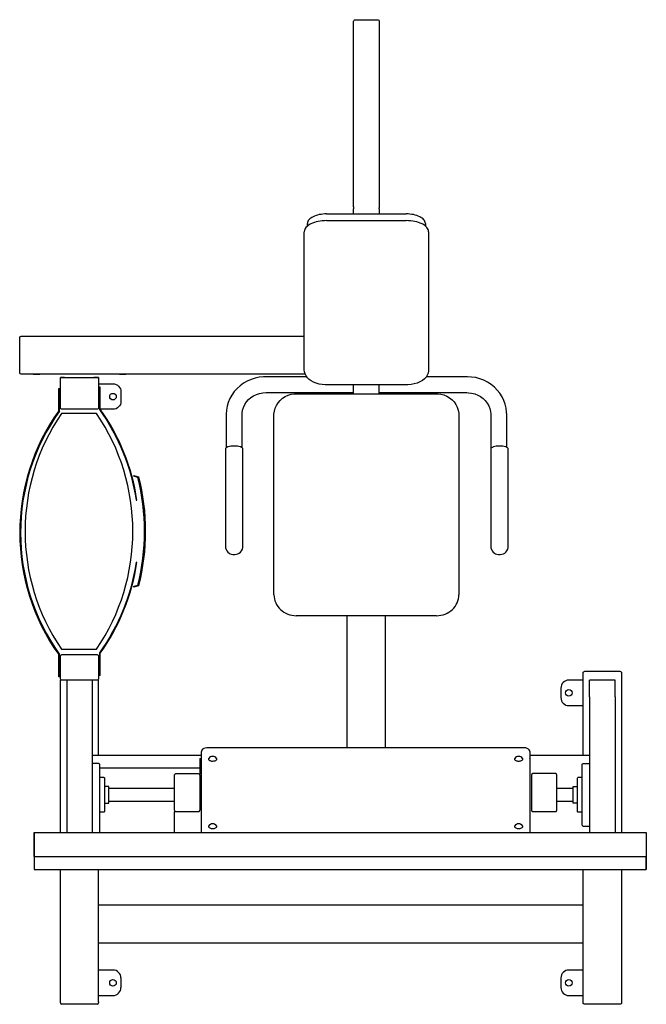
# Model space of a CAD drawing. Units: millimetres. Extents: x 15084 to 16332, y 54400 to 56363.
import ezdxf

# ---------------------------------------------------------------- set-up
doc = ezdxf.new("R2010")
doc.units = ezdxf.units.MM
doc.header["$LTSCALE"] = 20

msp = doc.modelspace()

# ---------------------------------------------------------------- linework, layer by layer
at = {"color": 0, "linetype": 'Continuous'}
for points in [[(15749.6, 55989.4), (15749.6, 56359.3, -0.414443), (15752.8, 56362.5), (15797.3, 56362.5, -0.414443), (15800.4, 56359.3), (15800.4, 55989.4)], [(15695.7, 55975.3, 0.051099), (15681.1, 55973.9, 0.064948), (15668.7, 55969.7, 0.104202), (15660.5, 55963.6, 0.174704), (15657.6, 55956.3, 0.174704)], [(15892.5, 55956.3, 0.174704), (15889.6, 55963.6, 0.104202), (15881.4, 55969.7, 0.064948), (15869, 55973.9, 0.051099), (15854.4, 55975.3, 0.051099)], [(15695.7, 55962, 0.051099), (15678.7, 55960.3, 0.064948), (15664.2, 55955.5, 0.104202), (15654.6, 55948.3, 0.174704), (15651.2, 55939.8, 0.174704)], [(15898.9, 55939.8, 0.174704), (15895.5, 55948.3, 0.104202), (15885.9, 55955.5, 0.064948), (15871.4, 55960.3, 0.051099), (15854.4, 55962, 0.051099)], [(15653.1, 55655.7), (15087.6, 55655.7, -0.413317), (15084.4, 55658.9), (15084.4, 55728.8, -0.413317), (15087.6, 55731.9), (15651.2, 55731.9)], [(15241.6, 55636.7), (15270.2, 55636.7, -0.414222), (15286.1, 55620.8), (15286.1, 55601.8, -0.414222), (15270.2, 55585.9), (15244.9, 55585.9)], [(15243.3, 55628.7), (15243.3, 55585.4, -0.118344), (15316.4, 55404.7), (15318, 55404.9, 0.118029), (15244.9, 55585.9), (15244.9, 55630.3)], [(15162.1, 55582.9, 0.319505), (15162.1, 55096.9)], [(15163.7, 55582.4, 0.320179), (15163.7, 55097.4)], [(15495.7, 55575.5, 0.026833), (15495.6, 55575.3, 0.026833)], [(16054.4, 55575.3, 0.026833), (16054.4, 55575.5, 0.0263)], [(15511.5, 55512.7, 0.035198), (15504.8, 55512.2, 0.047239), (15499.2, 55510.9, 0.090413), (15495.4, 55509, 0.223769), (15494.1, 55506.7, 0.223771)], [(15529, 55506.7, 0.223769), (15527.7, 55509, 0.090413), (15523.9, 55510.9, 0.047239), (15518.2, 55512.2, 0.035198), (15511.5, 55512.7, 0.035198)], [(16040.2, 55512.7, 0.035198), (16033.5, 55512.2, 0.047239), (16027.8, 55510.9, 0.090413), (16024, 55509, 0.223769), (16022.7, 55506.7, 0.223771)], [(16057.6, 55506.7, 0.223769), (16056.3, 55509, 0.090413), (16052.5, 55510.9, 0.047239), (16046.8, 55512.2, 0.035198), (16040.2, 55512.7, 0.035198)], [(15244.9, 55055.4), (15244.9, 55099.9, 0.118029), (15318, 55280.8), (15316.4, 55281.1, -0.118344), (15243.3, 55100.4), (15243.3, 55057)], [(15590.9, 55216.3, 0.104168), (15594.3, 55200.3, 0.100664), (15603.9, 55186.7, 0.096075), (15618.3, 55177.7, 0.093065), (15635.3, 55174.5, 0.093065)], [(15914.7, 55174.5, 0.093065), (15931.8, 55177.7, 0.096075), (15946.2, 55186.7, 0.100664), (15955.8, 55200.3, 0.104168), (15959.2, 55216.3, 0.104168)], [(16206.8, 54896.6), (16206.8, 55060.5, -0.414713), (16210, 55063.7), (16279.9, 55063.7, -0.414713), (16283, 55060.5), (16283, 54742.3)], [(16206.8, 55046.1), (16178.3, 55046.1, 0.414222), (16162.4, 55030.3), (16162.4, 55011.2, 0.414222), (16178.3, 54995.3), (16206.8, 54995.3)], [(15476.5, 54890.1, 0.507535), (15460.8, 54890.1)], [(16086.1, 54890.1, 0.507535), (16070.4, 54890.1)], [(15243.5, 54878.3, 0.414143), (15242, 54879.8)], [(15460.8, 54890.1, 0.159191), (15460.3, 54888.8, 0.159192)], [(15460.3, 54888.8, 0.229384), (15461.5, 54886.7, 0.106634)], [(15461.5, 54886.7, 0.079173), (15463.6, 54885.6, 0.053552), (15466.3, 54884.9, 0.045335), (15469.4, 54884.8, 0.04773), (15472.3, 54885.2, 0.062695), (15474.8, 54886.1, 0.102223), (15476.4, 54887.3, 0.171583), (15477, 54888.8, 0.171583)], [(15477, 54888.8, 0.159191), (15476.5, 54890.1, 0.100231)], [(16070.4, 54890.1, 0.159191), (16069.9, 54888.8, 0.159192)], [(16069.9, 54888.8, 0.179647), (16070.6, 54887.3, 0.103244), (16072.4, 54886, 0.062994), (16075.1, 54885.1, 0.049198), (16078.3, 54884.8, 0.049198), (16081.4, 54885.1, 0.062994), (16084.2, 54886, 0.103244), (16086, 54887.3, 0.179647), (16086.6, 54888.8, 0.179647)], [(16086.6, 54888.8, 0.159191), (16086.1, 54890.1, 0.100231)], [(16205, 54756.7), (16205, 54878.3, -0.413881), (16206.5, 54879.8), (16219.5, 54879.8)], [(15392.5, 54787.1), (15392.5, 54786.9), (15392.5, 54856.5, -0.414055), (15395.6, 54859.7), (15440.1, 54859.7, -0.414055), (15443.3, 54856.5)], [(16154.5, 54786.9), (16154.5, 54856.5, 0.414055), (16151.3, 54859.7), (16106.8, 54859.7, 0.414055), (16103.7, 54856.5), (16103.7, 54786.9)], [(15243.5, 54852.4), (15251.6, 54852.4, -0.414438), (15253.1, 54850.9), (15253.1, 54784.1, -0.250608), (15252.4, 54782.8), (15243.5, 54782.8)], [(16205, 54782.8), (16196.1, 54782.8, -0.243239), (16195.4, 54784.1), (16195.4, 54850.9, -0.414115), (16196.9, 54852.4), (16205, 54852.4)], [(15392.5, 54787.1, 0.099025), (15392.7, 54785.9, 0.098711), (15393.4, 54784.9, 0.098269), (15394.4, 54784.2, 0.09796), (15395.6, 54783.9, 0.09796)], [(15440.1, 54783.9, 0.09796), (15441.3, 54784.2, 0.098269), (15442.3, 54784.9, 0.098711), (15443, 54785.9, 0.099025), (15443.3, 54787.1, 0.099025)], [(16103.7, 54787.1, 0.099025), (16103.9, 54785.9, 0.098711), (16104.6, 54784.9, 0.098269), (16105.6, 54784.2, 0.09796), (16106.8, 54783.9, 0.09796)], [(16151.3, 54783.9, 0.09796), (16152.5, 54784.2, 0.098269), (16153.5, 54784.9, 0.098711), (16154.2, 54785.9, 0.099025), (16154.5, 54787.1, 0.099025)], [(16154.5, 54786.8, 0.0087), (16154.5, 54786.9, 0.0087)], [(15460.8, 54755.7, 0.159191), (15460.3, 54754.4, 0.159192)], [(15476.5, 54755.7, 0.507535), (15460.8, 54755.7)], [(15477, 54754.4, 0.159191), (15476.5, 54755.7, 0.100231)], [(16070.4, 54755.7, 0.159191), (16069.9, 54754.4, 0.159192)], [(16086.1, 54755.7, 0.507535), (16070.4, 54755.7)], [(16086.6, 54754.4, 0.159191), (16086.1, 54755.7, 0.100231)], [(16205, 54756.7, 0.414143), (16206.5, 54755.2)], [(15460.3, 54754.4, 0.179647), (15461, 54752.9, 0.103244), (15462.8, 54751.6, 0.062994), (15465.5, 54750.7, 0.049198), (15468.7, 54750.4, 0.049198), (15471.8, 54750.7, 0.062994), (15474.6, 54751.6, 0.103244), (15476.4, 54752.9, 0.179647), (15477, 54754.4, 0.179647)], [(16069.9, 54754.4, 0.179647), (16070.6, 54752.9, 0.103244), (16072.4, 54751.6, 0.062994), (16075.1, 54750.7, 0.049198), (16078.3, 54750.4, 0.049198), (16081.4, 54750.7, 0.062994), (16084.2, 54751.6, 0.103244), (16086, 54752.9, 0.179647), (16086.6, 54754.4, 0.179647)], [(16283, 54668.5), (16283, 54403.1, -0.414499), (16279.9, 54399.9), (16210, 54399.9, -0.414499), (16206.8, 54403.1), (16206.8, 54668.5)], [(15286.1, 54452.4, 0.414219), (15270.2, 54468.3)], [(16200.5, 54468.3), (16178.3, 54468.3, 0.414222), (16162.4, 54452.4), (16162.4, 54433.4, 0.414222), (16178.3, 54417.5), (16206.8, 54417.5)], [(15270.2, 54417.5, 0.414219), (15286.1, 54433.4)], [(15165.4, 54403.1, 0.414187), (15168.6, 54399.9)], [(15238.5, 54399.9, 0.414187), (15241.6, 54403.1)]]:
    msp.add_lwpolyline(points, format="xyb", dxfattribs=at)
for points in [[(15695.7, 55975.3), (15854.4, 55975.3)], [(15749.6, 55989.4), (15749.6, 55987.6)], [(15749.6, 55987.6), (15749.6, 55985.6)], [(15749.6, 55975.3), (15749.6, 55985.6)], [(15800.4, 55989.4), (15800.4, 55987.6)], [(15800.4, 55985.6), (15800.4, 55987.6)], [(15800.4, 55985.6), (15800.4, 55975.3)], [(15657.6, 55951.2), (15657.6, 55956.3)], [(15695.7, 55962), (15854.4, 55962)], [(15892.5, 55956.3), (15892.5, 55951.2)], [(15651.2, 55931.5), (15651.2, 55939.8)], [(15898.9, 55939.8), (15898.9, 55664.8), (15898.7, 55662.4), (15897.9, 55658.2), (15896.3, 55654.1), (15893.9, 55650.3), (15890.7, 55646.7), (15886.8, 55643.5), (15881.6, 55640.4), (15876, 55638.1), (15870.1, 55636.4), (15864, 55635.3), (15857.8, 55634.7), (15854.4, 55634.7), (15695.7, 55634.7), (15693.1, 55634.7), (15686.9, 55635.2), (15680.8, 55636.2), (15674.9, 55637.8), (15669.5, 55640), (15664.7, 55642.6), (15660.7, 55645.5), (15657.4, 55648.8), (15654.8, 55652.4), (15652.8, 55656.3), (15651.6, 55660.6), (15651.2, 55664.8), (15651.2, 55931.5)], [(15111.5, 55655.7), (15124.2, 55655.7)], [(15173.7, 55655.7), (15124.2, 55655.7)], [(15173.7, 55649.4), (15165.4, 55649.4)], [(15282.9, 55655.7), (15232, 55655.7)], [(15241.6, 55649.4), (15232, 55649.4)], [(15282.9, 55655.7), (15295.6, 55655.7)], [(15575, 55650.9), (15570.1, 55650.7), (15561.7, 55649.8), (15553.3, 55648), (15545.3, 55645.4), (15537.6, 55642), (15530.3, 55637.7), (15523.5, 55632.8), (15517.3, 55627.2), (15511.8, 55621.1), (15507, 55614.3), (15503, 55607.2), (15499.9, 55599.7), (15497.6, 55591.9), (15496.2, 55583.9), (15495.7, 55576.3), (15495.6, 55575.3)], [(15655.9, 55650.9), (15575, 55650.9)], [(15975.1, 55650.9), (15894.3, 55650.9)], [(16054.4, 55575.3), (16054.3, 55580.1), (16053.3, 55588.1), (16051.4, 55596), (16048.7, 55603.6), (16045.1, 55610.9), (16040.7, 55617.8), (16035.6, 55624.2), (16029.8, 55630.1), (16023.3, 55635.3), (16016.3, 55639.9), (16008.9, 55643.7), (16001, 55646.7), (15992.8, 55649), (15984.5, 55650.3), (15976.4, 55650.9), (15975.1, 55650.9)], [(15162.1, 55582.9), (15162.1, 55627.4)], [(15162.1, 55627.4), (15165.4, 55627.4)], [(15163.7, 55625.8), (15163.9, 55625.8)], [(15163.7, 55582.4), (15163.7, 55625.8)], [(15244.9, 55630.3), (15241.6, 55630.3)], [(15243.3, 55628.7), (15243.2, 55628.7)], [(15527.4, 55575.3), (15527.5, 55578), (15528.3, 55584), (15530.1, 55589.8), (15532.7, 55595.4), (15536.1, 55600.5), (15540.2, 55605.2), (15545, 55609.3), (15550.4, 55612.8), (15556.2, 55615.5), (15562.3, 55617.5), (15568.7, 55618.7), (15575, 55619.1)], [(15575, 55619.1), (15749.6, 55619.1)], [(15749.6, 55617), (15749.6, 55634.7)], [(15800.4, 55617), (15800.4, 55634.7)], [(15800.4, 55619.1), (15975.1, 55619.1), (15978.1, 55619), (15984.5, 55618.3), (15990.8, 55616.7), (15996.8, 55614.3), (16002.3, 55611.3), (16007.3, 55607.5), (16011.8, 55603.2), (16015.6, 55598.4), (16018.6, 55593.1), (16020.8, 55587.5), (16022.2, 55581.7), (16022.7, 55576), (16022.7, 55575.3), (16022.7, 55312.8)], [(15590.9, 55216.3), (15590.9, 55574.3), (15590.9, 55576), (15591.6, 55582.1), (15593.2, 55588), (15595.7, 55593.7), (15599, 55598.9), (15603.1, 55603.7), (15607.8, 55607.8), (15613.1, 55611.3), (15618.9, 55614), (15625, 55615.8), (15631.3, 55616.8), (15635.3, 55617), (15914.7, 55617), (15917, 55617), (15923.3, 55616.2), (15929.4, 55614.6), (15935.2, 55612.2), (15940.6, 55609), (15945.5, 55605.1), (15949.7, 55600.6), (15953.3, 55595.6), (15956, 55590.1), (15957.9, 55584.4), (15959, 55578.4), (15959.2, 55574.3), (15959.2, 55216.3)], [(15495.6, 55575.3), (15495.6, 55509.2)], [(15527.4, 55509.2), (15527.4, 55575.3)], [(16054.4, 55510.1), (16054.4, 55575.3)], [(15494.1, 55506.7), (15494.1, 55312.8)], [(15529, 55312.8), (15529, 55506.7)], [(16057.6, 55312.8), (16057.6, 55506.7)], [(15494.1, 55312.8), (15494.4, 55309.7), (15495.4, 55306.3), (15497, 55303.5), (15499, 55301.2), (15501.3, 55299.3), (15503.7, 55298), (15506.3, 55297.1), (15509.2, 55296.5), (15512.7, 55296.4), (15516.4, 55297), (15519.2, 55297.9), (15521.8, 55299.3), (15524.2, 55301.4), (15526.3, 55304), (15527.9, 55307.1), (15528.8, 55310.6), (15529, 55312.8)], [(16022.7, 55312.8), (16023, 55309.7), (16024.1, 55306.3), (16025.7, 55303.5), (16027.7, 55301.2), (16029.9, 55299.3), (16032.3, 55298), (16034.9, 55297.1), (16037.8, 55296.5), (16041.3, 55296.4), (16045, 55297), (16047.8, 55297.9), (16050.4, 55299.3), (16052.9, 55301.4), (16055, 55304), (16056.6, 55307.1), (16057.5, 55310.6), (16057.6, 55312.8)], [(15914.7, 55174.5), (15635.3, 55174.5)], [(15736.9, 54911.4), (15736.9, 55174.5)], [(15813.1, 54911.4), (15813.1, 55174.5)], [(15162.1, 55052.5), (15162.1, 55096.9)], [(15163.7, 55054.1), (15163.7, 55097.4)], [(15165.4, 55052.5), (15162.1, 55052.5)], [(15163.8, 55054.1), (15163.7, 55054.1)], [(15244.9, 55055.4), (15241.6, 55055.4)], [(15243.3, 55057), (15243.2, 55057)], [(15165.4, 54742.3), (15165.4, 55046.1)], [(15178.1, 55046.1), (15178.1, 54742.3)], [(15228.9, 55046.1), (15228.9, 54742.3)], [(15241.6, 54896.6), (15241.6, 55046.1)], [(16270.3, 55046.1), (16219.5, 55046.1)], [(16219.5, 55013), (16219.5, 55046.1)], [(16270.3, 55013), (16270.3, 55046.1)], [(16219.5, 55013), (16219.5, 54742.3)], [(16270.3, 55013), (16270.3, 55012.5)], [(16270.3, 55012.5), (16270.3, 54742.3)], [(15228.9, 54896.6), (15446.4, 54896.6)], [(15459.1, 54911.4), (15457.4, 54911.3), (15454.1, 54910.8), (15451.2, 54909.8), (15448.7, 54908.2), (15447.2, 54906.5), (15446.5, 54904.5), (15446.4, 54903.6)], [(15446.4, 54742.3), (15446.4, 54903.6)], [(16087.8, 54911.4), (15459.1, 54911.4)], [(16087.8, 54911.4), (16087.8, 54911.4)], [(16100.5, 54903.6), (16100.2, 54905.4), (16099.2, 54907.2), (16097.6, 54908.7), (16095.3, 54910), (16092.4, 54910.9), (16089.1, 54911.4), (16087.8, 54911.4)], [(16100.5, 54903.6), (16100.5, 54742.3)], [(16100.5, 54896.6), (16219.5, 54896.6)], [(15242, 54879.8), (15228.9, 54879.8)], [(15243.5, 54878.3), (15243.5, 54742.3)], [(15443.3, 54889.7), (15443.3, 54859.5)], [(15443.3, 54889.7), (15446.4, 54889.7)], [(16100.5, 54890.9), (16100.5, 54890.5)], [(16100.5, 54890.9), (16100.5, 54890.9)], [(16100.5, 54890.5), (16100.5, 54890.5)], [(16100.5, 54889.7), (16100.5, 54890.5)], [(16100.5, 54889.7), (16100.5, 54889.7)], [(15243.5, 54871.2), (15443.3, 54871.2)], [(15443.3, 54856.5), (15443.3, 54859.5)], [(15443.3, 54856.5), (15443.3, 54787.1)], [(15253.1, 54800.6), (15262, 54800.6), (15262, 54834.4), (15253.1, 54834.4)], [(16195.4, 54800.6), (16186.5, 54800.6), (16186.5, 54834.4), (16195.4, 54834.4)], [(15392.5, 54830.2), (15262, 54830.2)], [(16186.5, 54830.2), (16154.5, 54830.2)], [(15262, 54804.8), (15392.5, 54804.8)], [(16154.5, 54804.8), (16186.5, 54804.8)], [(15392.5, 54786.9), (15392.5, 54783.8)], [(15392.5, 54742.3), (15392.5, 54783.8)], [(15440.1, 54783.9), (15395.6, 54783.9)], [(15443.3, 54787.1), (15443.3, 54786.9)], [(15443.3, 54786.9), (15443.3, 54787.1)], [(16151.3, 54783.9), (16106.8, 54783.9)], [(15113.3, 54742.3), (16332.5, 54742.3)], [(15149.6, 54742.3), (15257.5, 54742.3)], [(16191, 54742.3), (16298.9, 54742.3)], [(16206.5, 54755.2), (16219.5, 54755.2)], [(16332.5, 54742.3), (16332.5, 54739.3)], [(16332.5, 54739.3), (16332.5, 54697.6)], [(16332.5, 54739.3), (16332.5, 54697.6)], [(16332.5, 54697.6), (16332.5, 54694.6)], [(15113.3, 54694.6), (16332.5, 54694.6)], [(15113.3, 54694.6), (15113.3, 54693.5)], [(15113.3, 54693.5), (15113.3, 54669.6)], [(15113.3, 54693.5), (15113.3, 54669.6)], [(16332.5, 54694.6), (16332.5, 54693.5)], [(16332.5, 54669.6), (16332.5, 54693.5)], [(16332.5, 54693.5), (16332.5, 54669.6)], [(15113.3, 54669.6), (15113.3, 54668.5)], [(15113.3, 54668.5), (16332.5, 54668.5)], [(15165.4, 54404.8), (15165.4, 54668.5)], [(15241.6, 54404.8), (15241.6, 54668.5)], [(16332.5, 54669.6), (16332.5, 54668.5)], [(16206.8, 54481), (16206.8, 54639.7)], [(15241.6, 54598.5), (15695.7, 54598.5)], [(15695.7, 54598.5), (15854.4, 54598.5)], [(15695.7, 54598.5), (15854.4, 54598.5)], [(15854.4, 54598.5), (16206.8, 54598.5)], [(15241.6, 54522.3), (16206.8, 54522.3)], [(15270.2, 54468.3), (15241.6, 54468.3)], [(15248, 54468.3), (15241.6, 54468.3)], [(16206.8, 54468.3), (16200.5, 54468.3)], [(15286.1, 54452.4), (15286.1, 54433.4)], [(15165.4, 54403.1), (15165.4, 54404.8)], [(15241.6, 54417.5), (15270.2, 54417.5)], [(15241.6, 54404.8), (15241.6, 54403.1)], [(15238.5, 54399.9), (15168.6, 54399.9)]]:
    msp.add_lwpolyline(points, dxfattribs=at)
for points in [[(15165.4, 55636.7), (15165.4, 55649.4), (15241.6, 55649.4), (15241.6, 55589.1, -0.414423), (15238.5, 55585.9), (15168.6, 55585.9, -0.414423), (15165.4, 55589.1)], [(15270.2, 55604.6, -1), (15270.2, 55617.7, -1)], [(15237.4, 55107.7, 0.308021), (15237.4, 55577.6), (15167.5, 55577.6, 0.308021), (15167.5, 55107.7)], [(15321.1, 55234.1), (15311.9, 55231.7), (15311.5, 55233.2), (15319.8, 55235.4, 0.122626), (15319.8, 55450.3), (15311.5, 55452.5), (15311.9, 55454.1), (15321.1, 55451.6, -0.123697)], [(15168.6, 55046.1, -0.414263), (15165.4, 55049.3), (15165.4, 55093.8, -0.414263), (15168.6, 55096.9), (15238.5, 55096.9, -0.414263), (15241.6, 55093.8), (15241.6, 55049.3, -0.414263), (15238.5, 55046.1)], [(16178.3, 55014.1, -1), (16178.3, 55027.2, -1)], [(15270.2, 54436.4, -1), (15270.2, 54449.5, -1)], [(16178.3, 54436.2, -1), (16178.3, 54449.3, -1)]]:
    msp.add_lwpolyline(points, format="xyb", close=True, dxfattribs=at)
msp.add_lwpolyline([(15113.3, 54742.3), (15113.3, 54694.6)], close=True, dxfattribs=at)

doc.saveas('drawing.dxf')
